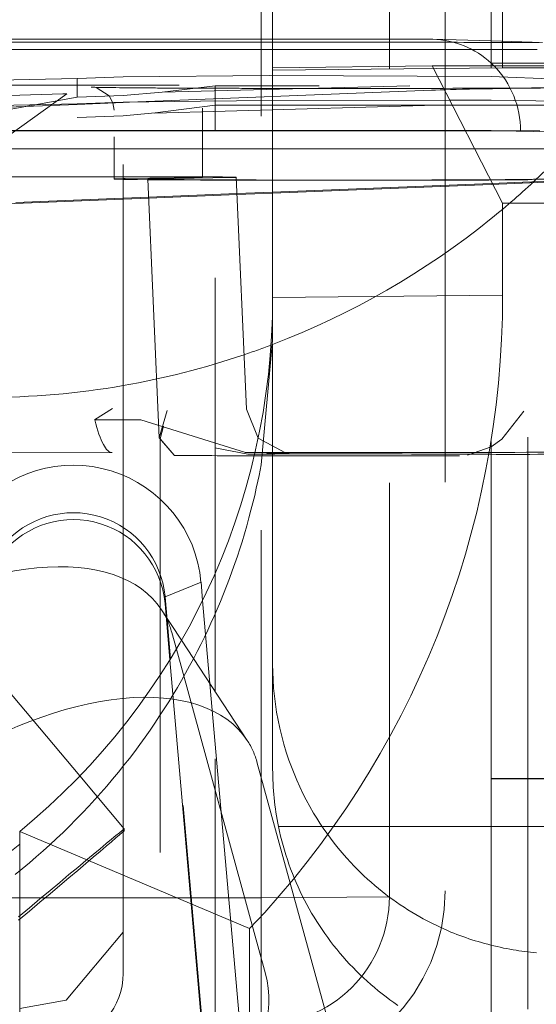
# Model space of a CAD drawing. Units: millimetres. Extents: x 1331 to 1892, y 72 to 806.
# Drawn here: x 1417 to 1418, y 195 to 197 of the extents above; entities that cross this region are included whole.
import ezdxf

# ---------------------------------------------------------------- set-up
doc = ezdxf.new("R2010")
doc.units = ezdxf.units.MM
for name, pattern in [('_..__..__..__.._', [1.8, 0.9, -0.9]), ('______..__..__..', [7.2, 2.7, -0.9, 0.9, -0.9, 0.9, -0.9]), ('________________', [0])]:
    doc.linetypes.add(name, pattern=pattern)
doc.layers.add('Ansichten', color=7, linetype='Continuous')
doc.layers.add('Maße', color=7, linetype='Continuous')
doc.dimstyles.get("Standard").update_dxf_attribs({"dimtxt": 0.18, "dimasz": 0.18, "dimexe": 0.18, "dimexo": 0.0625, "dimgap": 0.09, "dimtad": 0, "dimtih": 1, "dimtoh": 1, "dimdec": 4, "dimzin": 0, "dimdsep": 46, "dimtxsty": 'Standard', "dimcen": 0.09, "dimadec": 0, "dimazin": 0, "dimtfac": 1, "dimtdec": 4, "dimtofl": 0, "dimtmove": 0, "dimatfit": 3, "dimfxl": 0, "dimtolj": 1, "dimtzin": 0, "dimarcsym": 0})

# ---------------------------------------------------------------- blocks, each defined once
blk = doc.blocks.new('@725')
at = {"layer": 'Maße', "color": 7, "linetype": '________________', "lineweight": 9}
for p, q in [((1417.875, 197.3829), (1417.875, 201.8773)), ((1418.375, 201.8828), (1418.375, 197.3867)), ((1417.875, 197.3829), (1418.2221, 197.3867)), ((1417.875, 196.883), (1417.875, 197.3829)), ((1418.2221, 197.3867), (1418.375, 197.0884)), ((1418.2221, 197.3867), (1419.125, 197.3867)), ((1418.375, 197.0884), (1418.375, 196.8884)), ((1418.825, 197.0884), (1418.375, 197.0884)), ((1417.7192, 196.2644), (1417.7227, 196.2244)), ((1417.6528, 196.0974), (1417.641, 196.2327)), ((1417.6517, 196.0955), (1417.641, 196.2178)), ((1417.2953, 196.0341), (1417.4558, 195.8428)), ((1417.325, 195.033), (1417.325, 195.7221)), ((1417.325, 195.7221), (1417.825, 195.5109)), ((1417.825, 195.5109), (1417.825, 195.0384))]:
    blk.add_line(p, q, dxfattribs=at)
at = {"layer": 'Maße', "color": 212, "linetype": '_..__..__..__.._', "lineweight": 9}
for p, q in [((1417.55, 196.2725), (1417.55, 198.2753)), ((1417.85, 198.1775), (1417.85, 195.5775)), ((1418.1288, 197.3857), (1418.1288, 198.1802)), ((1418.35, 197.393), (1418.35, 197.9897)), ((1418.25, 197.793), (1418.25, 197.3867)), ((1417.55, 197.4382), (1416.6276, 197.4382)), ((1417.0738, 197.4449), (1417.55, 197.4449)), ((1417.55, 197.4449), (1417.875, 197.4449)), ((1417.875, 197.4382), (1417.55, 197.4382)), ((1417.875, 197.4449), (1418.2176, 197.4449)), ((1418.2337, 197.4382), (1417.875, 197.4382)), ((1418.35, 197.4411), (1418.2235, 197.4448)), ((1418.4614, 197.4378), (1418.35, 197.4411)), ((1416.6939, 197.4224), (1417.55, 197.4224)), ((1417.55, 197.4224), (1417.875, 197.4224)), ((1417.875, 197.4224), (1418.35, 197.4224)), ((1418.35, 197.4224), (1418.4503, 197.4224)), ((1418.35, 197.393), (1418.75, 197.393)), ((1418.35, 197.3867), (1418.35, 197.393)), ((1418.375, 197.3828), (1417.875, 197.3774)), ((1418.1288, 197.3802), (1418.1288, 197.3857)), ((1418.1288, 195.5802), (1418.1288, 197.3802)), ((1418.25, 197.3867), (1418.25, 197.3815)), ((1418.25, 197.3815), (1418.25, 195.593)), ((1418.35, 197.3826), (1418.35, 197.3867)), ((1418.35, 195.6705), (1418.35, 197.3826)), ((1418.375, 197.3867), (1418.375, 197.3828)), ((1418.375, 197.3828), (1419.125, 197.3828)), ((1417.0123, 197.3494), (1417.45, 197.3596)), ((1417.45, 197.3596), (1417.55, 197.3631)), ((1417.45, 197.3191), (1417.45, 197.3596)), ((1417.55, 197.3631), (1417.8681, 197.3662)), ((1417.8681, 197.3662), (1418.35, 197.3641)), ((1418.35, 197.3641), (1418.7407, 197.3471)), ((1417.4188, 197.326), (1416.9884, 197.3131)), ((1417.0094, 197.3447), (1417.4404, 197.3452)), ((1417.2612, 197.2067), (1417.4277, 197.3264)), ((1417.4277, 197.3264), (1417.4188, 197.326)), ((1417.4404, 197.3452), (1417.45, 197.3452)), ((1417.45, 197.3452), (1417.55, 197.3453)), ((1417.4913, 197.3396), (1417.5196, 197.3216)), ((1417.55, 197.3453), (1417.5537, 197.3453)), ((1417.55, 197.3226), (1417.6351, 197.3299)), ((1417.6351, 197.3299), (1417.75, 197.3433)), ((1417.6351, 197.3299), (1418.1732, 197.3433)), ((1417.75, 197.3433), (1417.875, 197.3433)), ((1417.75, 197.2463), (1417.75, 197.3433)), ((1417.875, 197.3433), (1417.9763, 197.3433)), ((1418.2207, 197.3342), (1417.875, 197.3203)), ((1417.25, 197.2823), (1417.45, 197.3191)), ((1417.45, 197.3042), (1417.25, 197.3006)), ((1417.45, 197.3033), (1417.2791, 197.2965)), ((1417.45, 197.3191), (1417.55, 197.3226)), ((1417.55, 197.3077), (1417.45, 197.3042)), ((1417.55, 197.3073), (1417.45, 197.3033)), ((1417.5196, 197.3216), (1417.5275, 197.3069)), ((1417.5275, 197.3069), (1417.5301, 197.2909)), ((1417.7181, 197.3099), (1417.55, 197.3077)), ((1417.564, 197.3079), (1417.55, 197.3073)), ((1417.875, 197.3203), (1417.564, 197.3079)), ((1417.875, 197.3114), (1417.7181, 197.3099)), ((1418.2611, 197.3125), (1417.875, 197.3114)), ((1418.35, 197.3121), (1418.2611, 197.3125)), ((1418.5612, 197.3098), (1418.35, 197.3121)), ((1417.6198, 197.2845), (1417.55, 197.2783)), ((1417.6188, 197.2844), (1418.2302, 197.3012)), ((1417.75, 197.3012), (1417.6198, 197.2845)), ((1417.7221, 197.2463), (1417.7221, 197.2947)), ((1418.2302, 197.3012), (1417.75, 197.3012)), ((1418.75, 197.3012), (1418.2302, 197.3012)), ((1417.55, 197.2783), (1417.45, 197.2748)), ((1416.8198, 197.246), (1417.55, 197.246)), ((1416.9429, 197.2463), (1417.55, 197.2463)), ((1417.55, 197.2463), (1417.875, 197.2463)), ((1417.55, 197.246), (1417.875, 197.246)), ((1417.7221, 197.246), (1417.7221, 197.2463)), ((1417.7221, 197.1457), (1417.7221, 197.246)), ((1417.75, 197.246), (1417.75, 197.2463)), ((1417.75, 196.0264), (1417.75, 197.246)), ((1417.875, 197.2463), (1418.2593, 197.2463)), ((1417.875, 197.246), (1418.2177, 197.246)), ((1418.2593, 197.2463), (1418.35, 197.2461)), ((1418.35, 197.2461), (1418.4557, 197.2454)), ((1418.4142, 197.2451), (1418.7248, 197.2359)), ((1417.5301, 197.2324), (1417.5301, 197.146)), ((1417.55, 197.2067), (1416.8021, 197.2067)), ((1416.8021, 197.2064), (1417.55, 197.2064)), ((1417.875, 197.2067), (1417.55, 197.2067)), ((1417.55, 197.2064), (1417.875, 197.2064)), ((1418.35, 197.2067), (1417.875, 197.2067)), ((1417.875, 197.2064), (1418.35, 197.2064)), ((1418.75, 197.2067), (1418.35, 197.2067)), ((1418.35, 197.2064), (1418.75, 197.2064)), ((1416.8981, 197.1449), (1417.5445, 197.1456)), ((1417.5309, 197.146), (1417.25, 197.1457)), ((1417.5301, 197.146), (1417.5301, 197.1455)), ((1417.5301, 197.1455), (1417.5301, 197.1409)), ((1417.7147, 197.1445), (1417.5545, 197.1417)), ((1417.6039, 197.1409), (1417.6285, 196.578)), ((1417.6247, 197.1416), (1417.7849, 197.1444)), ((1417.7221, 197.1447), (1417.7221, 197.1457)), ((1417.8179, 196.6404), (1417.7959, 197.1447)), ((1418.4188, 197.134), (1418.35, 197.1313)), ((1418.4684, 197.134), (1418.35, 197.1292)), ((1417.875, 197.1123), (1417.7974, 197.1092)), ((1417.875, 197.1102), (1417.7975, 197.1071)), ((1418.35, 197.1313), (1417.875, 197.1123)), ((1418.35, 197.1292), (1417.875, 197.1102)), ((1417.55, 197.0972), (1417.2463, 197.0851)), ((1417.55, 197.0993), (1417.3169, 197.0899)), ((1417.6057, 197.1015), (1417.55, 197.0993)), ((1417.6057, 197.0995), (1417.55, 197.0972)), ((1417.7974, 197.1092), (1417.6057, 197.1015)), ((1417.7975, 197.1071), (1417.6057, 197.0995)), ((1417.875, 196.7898), (1417.875, 196.883)), ((1417.8499, 196.5194), (1417.875, 196.7898)), ((1417.875, 196.7813), (1417.875, 196.0863)), ((1417.488, 196.6171), (1417.5268, 196.6417)), ((1417.8436, 196.5777), (1417.8179, 196.6404)), ((1417.6457, 196.6372), (1417.6285, 196.578)), ((1418.373, 196.575), (1418.4209, 196.636)), ((1417.816, 196.5461), (1417.5886, 196.6172)), ((1417.6301, 196.5762), (1417.6373, 196.6036)), ((1417.6285, 196.578), (1417.6606, 196.5401)), ((1417.6606, 196.5401), (1417.6301, 196.5762)), ((1417.6301, 196.5762), (1417.6301, 195.2633)), ((1417.9014, 196.5461), (1417.8436, 196.5777)), ((1418.35, 196.5589), (1418.373, 196.575)), ((1418.4301, 195.837), (1418.4301, 196.5797)), ((1417.749, 196.5564), (1417.8208, 196.5428)), ((1418.2989, 196.5406), (1418.35, 196.5589)), ((1417.5261, 196.5461), (1417.25, 196.5458)), ((1417.815, 196.5461), (1417.9107, 196.5451)), ((1417.8208, 196.5428), (1417.9009, 196.5442)), ((1417.9107, 196.5451), (1417.9014, 196.5461)), ((1417.55, 195.9506), (1417.55, 196.2725)), ((1417.7227, 196.2244), (1417.838, 194.9071)), ((1417.6769, 196.138), (1417.6335, 196.2042)), ((1417.6656, 196.1186), (1417.6556, 196.155)), ((1417.8196, 195.9202), (1417.6769, 196.138)), ((1417.8596, 195.4128), (1417.6656, 196.1186)), ((1417.7245, 195.2633), (1417.6517, 196.0955)), ((1417.7591, 194.8822), (1417.6528, 196.0974)), ((1417.875, 196.0863), (1417.875, 195.8578)), ((1417.75, 194.9799), (1417.75, 196.0264)), ((1417.55, 195.7305), (1417.55, 195.9506)), ((1418.0456, 195.1288), (1417.8416, 195.8709)), ((1417.4558, 195.8428), (1417.5524, 195.7277)), ((1418.35, 195.837), (1418.75, 195.837)), ((1418.35, 195.8368), (1418.75, 195.8368)), ((1418.4301, 195.8368), (1418.4301, 195.837)), ((1418.4301, 195.336), (1418.4301, 195.8368)), ((1417.55, 195.7216), (1417.55, 195.7305)), ((1417.55, 195.5035), (1417.55, 195.7216)), ((1417.5524, 195.7277), (1417.5524, 195.7238)), ((1417.8876, 195.7328), (1419.1124, 195.7328)), ((1418.35, 195.3689), (1418.35, 195.6705)), ((1417.325, 195.5775), (1416.7491, 195.5775)), ((1417.85, 195.5775), (1417.325, 195.5775)), ((1418.1288, 195.5802), (1417.85, 195.5775)), ((1417.85, 195.3014), (1417.85, 195.5775)), ((1417.426, 195.3553), (1417.55, 195.5035)), ((1417.55, 195.4134), (1417.55, 195.5035)), ((1417.325, 195.3375), (1417.426, 195.3553)), ((1418.35, 195.365), (1418.35, 195.3689)), ((1418.35, 195.365), (1418.35, 195.285))]:
    blk.add_line(p, q, dxfattribs=at)
at = {"layer": 'Maße', "color": 253, "linetype": '________________', "lineweight": 9}
for p, q in [((1417.875, 196.883), (1418.375, 196.8884)), ((1417.7192, 196.2644), (1417.641, 196.2327)), ((1417.641, 196.2178), (1417.641, 196.2327))]:
    blk.add_line(p, q, dxfattribs=at)
at = {"layer": 'Maße', "color": 212, "linetype": '_..__..__..__.._', "lineweight": 9}
for points in [[(1417.3152, 195.6283), (1417.3307, 195.6409), (1417.346, 195.6537), (1417.3611, 195.6667), (1417.376, 195.6798), (1417.3907, 195.6931), (1417.4051, 195.7065), (1417.4193, 195.72), (1417.4333, 195.7337), (1417.4474, 195.748), (1417.4613, 195.7623), (1417.475, 195.7769), (1417.4884, 195.7915), (1417.5016, 195.8062), (1417.5145, 195.821), (1417.5271, 195.8359), (1417.5395, 195.8509), (1417.5516, 195.866), (1417.5635, 195.8811), (1417.575, 195.8963), (1417.5864, 195.9116), (1417.5975, 195.927), (1417.6084, 195.9424), (1417.619, 195.9578), (1417.6293, 195.9733), (1417.6394, 195.9888), (1417.6491, 196.0042), (1417.6586, 196.0197), (1417.6679, 196.0351), (1417.6769, 196.0505), (1417.6858, 196.0663), (1417.6945, 196.082), (1417.7029, 196.0977), (1417.711, 196.1134), (1417.7189, 196.1289), (1417.7265, 196.1444), (1417.7338, 196.1598), (1417.7409, 196.1751), (1417.7478, 196.1904), (1417.7544, 196.2055), (1417.7615, 196.2224), (1417.7684, 196.2392), (1417.7749, 196.2559), (1417.7812, 196.2723), (1417.7872, 196.2886), (1417.7929, 196.3048), (1417.7983, 196.3207), (1417.8035, 196.3364), (1417.8084, 196.352), (1417.8138, 196.3695), (1417.8188, 196.3868), (1417.8235, 196.4038), (1417.8279, 196.4205), (1417.8321, 196.4369), (1417.8359, 196.453), (1417.8395, 196.4688), (1417.8429, 196.4842), (1417.8454, 196.4961), (1417.8477, 196.5079), (1417.8499, 196.5194)], [(1417.8876, 195.7328), (1417.8899, 195.7224), (1417.8923, 195.7121), (1417.8949, 195.7018), (1417.8976, 195.6915), (1417.9006, 195.6812), (1417.9037, 195.6711), (1417.907, 195.6609), (1417.9104, 195.6509), (1417.9141, 195.6409), (1417.9179, 195.6309), (1417.9219, 195.6211), (1417.926, 195.6112), (1417.9303, 195.6015), (1417.9348, 195.5919), (1417.9394, 195.5823), (1417.9443, 195.5728), (1417.9492, 195.5633), (1417.9544, 195.554), (1417.9597, 195.5448), (1417.9651, 195.5356), (1417.9707, 195.5266), (1417.9765, 195.5176), (1417.9824, 195.5087), (1417.9885, 195.5), (1417.9947, 195.4913), (1418.0011, 195.4828), (1418.0076, 195.4743), (1418.0143, 195.466), (1418.0211, 195.4578), (1418.028, 195.4497), (1418.0351, 195.4417), (1418.0423, 195.4339), (1418.0497, 195.4262), (1418.0572, 195.4186), (1418.0648, 195.4111), (1418.0725, 195.4037), (1418.0804, 195.3965), (1418.0884, 195.3895), (1418.0965, 195.3825), (1418.1047, 195.3757), (1418.1131, 195.3691), (1418.1215, 195.3625), (1418.1301, 195.3562), (1418.1388, 195.35), (1418.1475, 195.3439)]]:
    blk.add_lwpolyline(points, dxfattribs=at)
at = {"layer": 'Maße', "color": 212, "linetype": '_..__..__..__.._', "lineweight": 9, "extrusion": (0, 0, -1)}
blk.add_lwpolyline([(-1418.4483, 195.4585), (-1418.4419, 195.4591), (-1418.4355, 195.4597), (-1418.4292, 195.4604), (-1418.4229, 195.4612), (-1418.4166, 195.462), (-1418.4103, 195.4629), (-1418.4041, 195.4638), (-1418.3979, 195.4648), (-1418.3908, 195.4661), (-1418.3838, 195.4674), (-1418.3768, 195.4687), (-1418.3698, 195.4702), (-1418.3629, 195.4717), (-1418.3561, 195.4733), (-1418.3493, 195.475), (-1418.3425, 195.4767), (-1418.3358, 195.4785), (-1418.3288, 195.4804), (-1418.322, 195.4825), (-1418.3151, 195.4845), (-1418.3084, 195.4867), (-1418.3017, 195.4889), (-1418.295, 195.4912), (-1418.2884, 195.4936), (-1418.2819, 195.496), (-1418.2754, 195.4984), (-1418.269, 195.501), (-1418.2627, 195.5035), (-1418.2548, 195.5069), (-1418.247, 195.5103), (-1418.2393, 195.5138), (-1418.2317, 195.5173), (-1418.2242, 195.521), (-1418.2169, 195.5247), (-1418.2096, 195.5285), (-1418.2024, 195.5323), (-1418.1953, 195.5362), (-1418.1864, 195.5414), (-1418.1777, 195.5466), (-1418.1691, 195.5519), (-1418.1607, 195.5573), (-1418.1524, 195.5627), (-1418.1443, 195.5683), (-1418.1363, 195.5739), (-1418.1285, 195.5796), (-1418.1209, 195.5854), (-1418.1134, 195.5913), (-1418.1051, 195.598), (-1418.0969, 195.6048), (-1418.0889, 195.6117), (-1418.0811, 195.6187), (-1418.0735, 195.6257), (-1418.0661, 195.6328), (-1418.0589, 195.64), (-1418.0518, 195.6472), (-1418.0449, 195.6544), (-1418.0354, 195.6648), (-1418.0262, 195.6754), (-1418.0173, 195.686), (-1418.0088, 195.6967), (-1418.0005, 195.7075), (-1417.9926, 195.7184), (-1417.985, 195.7293), (-1417.9777, 195.7402), (-1417.9707, 195.7512), (-1417.964, 195.7622), (-1417.9558, 195.7764), (-1417.948, 195.7907), (-1417.9407, 195.805), (-1417.9339, 195.8193), (-1417.9274, 195.8337), (-1417.9214, 195.848), (-1417.9157, 195.8624), (-1417.9105, 195.8769), (-1417.9047, 195.8943), (-1417.8994, 195.9118), (-1417.8947, 195.9293), (-1417.8905, 195.9467), (-1417.8868, 195.9642), (-1417.8837, 195.9816), (-1417.881, 195.9991), (-1417.8788, 196.0166), (-1417.8771, 196.0341), (-1417.8759, 196.0516), (-1417.8752, 196.0689), (-1417.875, 196.0863)], dxfattribs=at)
at = {"layer": 'Maße', "color": 212, "linetype": '_..__..__..__.._', "lineweight": 9}
blk.add_arc((1412.5611, 200.1778), 5.1887, 326.4735, 346.2048, dxfattribs=at)
at = {"layer": 'Maße', "color": 7, "linetype": '________________', "lineweight": 9, "extrusion": (0, 0, -1)}
blk.add_arc((-1412.502, 199.9112), 5.2326, 201.9721, 221.814, dxfattribs=at)
at = {"layer": 'Maße', "color": 7, "linetype": '________________', "lineweight": 9}
for centre, major_axis, start_param, end_param in [((1412.625, 200.6218), (-4.9, 0), 0, 3.141593), ((1412.625, 200.6181), (-4.9, 0), 0, 3.141593), ((1412.625, 200.6181), (-5.25, 0), 1.406398, 3.141593), ((1412.625, 200.2325), (-5.25, 0), 1.94983, 3.141593), ((1416.375, 196.883), (-1.5, 0), 2.256649, 3.141593), ((1417.4417, 196.2153), (-0.2, 0), 3.228859, 5.595726), ((1417.4417, 196.2003), (-0.2, 0), 3.228859, 5.595726)]:
    blk.add_ellipse(centre, major_axis=major_axis, ratio=0.999985, start_param=start_param, end_param=end_param, dxfattribs=at)
at = {"layer": 'Maße', "color": 212, "linetype": '_..__..__..__.._', "lineweight": 9}
for centre, major_axis, ratio, start_param, end_param in [((1412.625, 200.6137), (-4.9, 0), 0.999985, 0, 3.141593), ((1418.2176, 197.2449), (-0.0059, -0.1999), 0.98292, 3.141593, 3.171661), ((1418.2176, 197.2449), (-0.0059, -0.1999), 0.98292, 2.432578, 3.141593), ((1418.2334, 197.4354), (0.5, 0), 0.005533, 1.1123, 1.570026), ((1418.2176, 197.2449), (-0.0059, -0.1999), 0.98292, 2.388145, 2.432578), ((1418.2176, 197.2449), (-0.0059, -0.1999), 0.98292, 1.600865, 2.388145), ((1418.0301, 197.3409), (0.55, 0), 0.005533, 3.159515, 3.651145), ((1418.0301, 197.3409), (0.55, 0), 0.005533, 3.651145, 3.871213), ((1418.0301, 197.3409), (0.55, 0), 0.005533, 3.871213, 4.060114), ((1418.0301, 197.3409), (0.55, 0), 0.005533, 4.060114, 4.131042), ((1418.0301, 197.3409), (0.55, 0), 0.005533, 4.131042, 4.180533), ((1418.0301, 197.3409), (0.55, 0), 0.005533, 4.180533, 4.237739), ((1418.0301, 197.3409), (0.55, 0), 0.005533, 4.237739, 4.426455), ((1418.0301, 197.3409), (0.55, 0), 0.005533, 4.426455, 4.632175), ((1418.0301, 197.3409), (0.55, 0), 0.005533, 4.632175, 5.333062), ((1421.4401, 197.3317), (3.25, 0), 0.005533, 2.714955, 3.004187), ((1418.0301, 197.3409), (0.55, 0), 0.005533, 5.333062, 5.674725), ((1418.0301, 197.1409), (0.5, 0), 0.005533, 2.827903, 3.141593), ((1418.0301, 197.1409), (0.5, 0), 0.005533, 3.141593, 6.025354), ((1417.5721, 197.1447), (0.2238, 0), 0.005533, 1.669547, 1.755801), ((1417.5721, 197.1447), (0.2238, 0), 0.005533, 0.000242, 1.669547), ((1417.5721, 197.1447), (0.2238, 0), 0.005533, 5.969495, 6.283427), ((1421.4401, 197.1317), (3.05, 0), 0.005533, 2.344731, 3.004187), ((1419.8727, 197.1382), (1.4794, 0), 0.005533, 2.432434, 2.883761), ((1417.5721, 196.6158), (0.25, 0), 0.005533, 1.659171, 1.91354), ((1417.5721, 196.6158), (0.25, 0), 0.005533, 1.504776, 1.659171), ((1419.8727, 196.5382), (1.6013, 0), 0.005533, 2.347771, 2.734981), ((1417.1316, 195.8754), (-0.5019, -0.3288), 0.528718, 3.141593, 4.718197), ((1417.1316, 195.8754), (-0.5019, -0.3288), 0.528718, 2.972868, 3.141593), ((1417.3177, 195.5914), (-0.5019, -0.3288), 0.528718, 3.141593, 4.718197), ((1417.3177, 195.5914), (-0.5019, -0.3288), 0.528718, 2.972868, 3.141593), ((1418.5, 195.8578), (-0.625, 0), 0.999985, 0, 0.201358), ((1417.85, 195.5802), (-0.2788, 0), 0.999985, 1.570796, 3.141593), ((1417.4, 195.4134), (-0.15, 0), 0.999985, 1.745329, 3.141593), ((1417.3356, 195.1333), (-0.5019, -0.3288), 0.528718, 2.208091, 2.972868)]:
    blk.add_ellipse(centre, major_axis=major_axis, ratio=ratio, start_param=start_param, end_param=end_param, dxfattribs=at)
at = {"layer": 'Maße', "color": 212, "linetype": '_..__..__..__.._', "lineweight": 9, "extrusion": (0, 0, -1)}
for centre, major_axis, ratio, start_param, end_param in [((1417.5721, 197.3447), (-0.1, 0), 0.005533, 1.385791, 3.026401), ((1418.2176, 197.2449), (-0.2, 0), 0.005533, 1.571567, 2.956588), ((1417.25, 198.4158), (1.75, 0), 0.999985, 0.734778, 0.816608), ((1417.5721, 197.1447), (-0.15, 0), 0.005533, 1.385791, 3.141593), ((1418.0301, 197.1409), (-0.4262, 0), 0.005533, 6.282944, 6.596875), ((1418.0301, 197.1409), (-0.4262, 0), 0.005533, 5.293628, 6.282944), ((1417.5721, 197.1447), (-0.15, 0), 0.005533, 3.141593, 3.455283), ((1418.0301, 197.1409), (-0.4262, 0), 0.005533, 5.084933, 5.293628), ((1418.0301, 197.1409), (-0.4262, 0), 0.005533, 3.863535, 5.084933), ((1417.25, 198.4158), (1.75, 0), 0.999985, 0.816608, 0.891081), ((1418.0301, 197.1409), (-0.4262, 0), 0.005533, 3.399424, 3.863535), ((1417.25, 198.4158), (1.75, 0), 0.999985, 0.891081, 1.205589), ((1417.25, 198.4158), (1.75, 0), 0.999985, 1.205589, 1.243427), ((1417.25, 198.4158), (1.75, 0), 0.999985, 1.243427, 1.398517), ((1417.25, 198.4158), (1.75, 0), 0.999985, 1.398517, 1.570796), ((1417.5721, 202.2706), (-0.0461, -5.7245), 0.042924, 6.282795, 6.440534), ((1418.0301, 196.5409), (-0.4, 0), 0.005533, 5.221912, 5.890434), ((1417.7509, 196.5597), (-2.4606, 0), 0.005533, 4.661927, 4.685907), ((1418.0301, 196.5409), (-0.4, 0), 0.005533, 1.020131, 2.764139), ((1418.0301, 196.5409), (-0.4, 0), 0.005533, 5.110658, 5.221912), ((1417.7509, 196.5597), (-2.4606, 0), 0.005533, 4.466432, 4.661927), ((1418.0301, 196.5409), (-0.4, 0), 0.005533, 5.015855, 5.110658), ((1418.0301, 196.5409), (-0.4, 0), 0.005533, 4.03471, 5.015855), ((1417.7509, 196.5597), (-2.4606, 0), 0.005533, 4.294263, 4.466432), ((1417.3226, 195.5349), (-0.2298, -0.1928), 0.004238, 1.574353, 3.145149), ((1417.3226, 195.531), (-0.2298, -0.1928), 0.004238, 3.145149, 4.715945), ((1417.85, 195.593), (0.4, 0), 0.999985, 0, 1.570796), ((1417.125, 195.5881), (2, 0), 0.999985, 0, 0.872665)]:
    blk.add_ellipse(centre, major_axis=major_axis, ratio=ratio, start_param=start_param, end_param=end_param, dxfattribs=at)
at = {"layer": 'Maße', "color": 7, "linetype": '________________', "lineweight": 9, "extrusion": (0, 0, -1)}
for centre, major_axis, start_param, end_param in [((1416.375, 196.8884), (2, 0), 0, 0.759762), ((1417.4417, 196.2402), (0.2785, 0), 3.829052, 6.195919), ((1416.375, 196.8552), (1.5, 0), 0.884943, 1.570796)]:
    blk.add_ellipse(centre, major_axis=major_axis, ratio=0.999985, start_param=start_param, end_param=end_param, dxfattribs=at)
blk = doc.blocks.new('*D10')
at = {"layer": 'Defpoints', "color": 0}
for p in [(1430.3215, 201.8035), (1352.6712, 170.5045), (1587.5, 170.5045)]:
    blk.add_point(p, dxfattribs=at)
at = {"layer": 'Maße', "color": 0, "lineweight": -2}
for p, q in [((1430.259, 201.8035), (1346.4912, 201.8035)), ((1346.6712, 189.8035), (1346.6712, 182.5045)), ((1587.4375, 170.5045), (1346.4912, 170.5045))]:
    blk.add_line(p, q, dxfattribs=at)
at = {"layer": 'Maße', "color": 0}
for points in [[(1348.6712, 189.8035), (1344.6712, 189.8035), (1346.6712, 201.8035)], [(1344.6712, 182.5045), (1348.6712, 182.5045), (1346.6712, 170.5045)]]:
    blk.add_solid(points, dxfattribs=at)
at = {"layer": 'Maße', "color": 0, "insert": (1340.5812, 186.154), "char_height": 12, "attachment_point": 5, "rotation": 90}
blk.add_mtext('\\A1;31', dxfattribs=at)

msp = doc.modelspace()

# ---------------------------------------------------------------- block references
at = {"layer": 'Ansichten', "color": 7, "linetype": '______..__..__..', "lineweight": 9}
msp.add_blockref('@725', (0, 0), dxfattribs=at)

# ---------------------------------------------------------------- dimensions: what is measured, and where the dimension line sits
at = {"layer": 'Maße', "color": 5}
dim = msp.add_linear_dim(base=(1346.6712, 170.5045), p1=(1430.3215, 201.8035), p2=(1587.5, 170.5045), angle=270, dimstyle='Standard', override={"dimtxt": 12, "dimasz": 12, "dimtad": 1, "dimjust": 0, "dimtih": 0, "dimtoh": 0, "dimdec": 0, "dimlfac": 1, "dimzin": 8, "dimsah": 1, "dimse1": 0, "dimse2": 0, "dimsd1": 0, "dimsd2": 0, "dimadec": 2, "dimazin": 2, "dimtol": 0, "dimtp": 0, "dimtm": 0, "dimtfac": 0.5, "dimtzin": 8}, dxfattribs=at)
dim.commit()
dim.dimension.update_dxf_attribs({"geometry": '*D10', "text_midpoint": (1346.6712, 186.154), "dimtype": 160})

doc.saveas('drawing.dxf')
